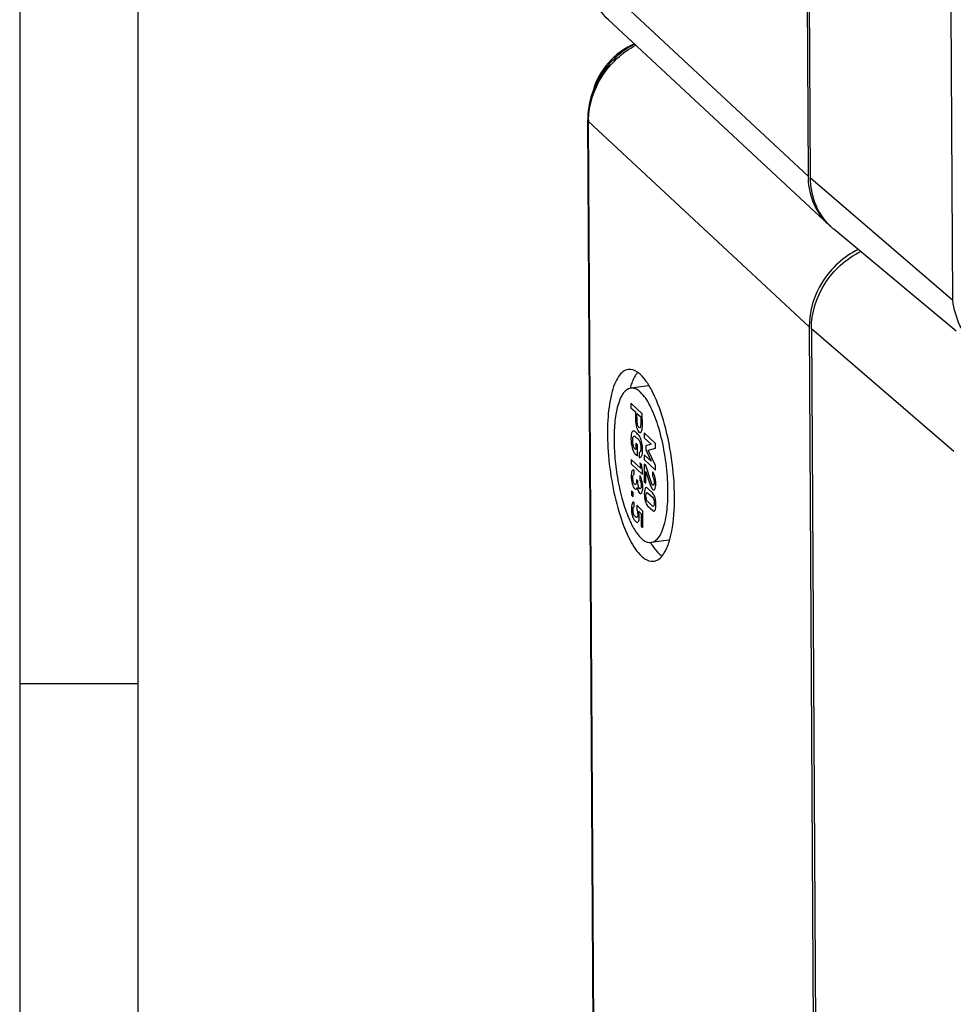
# Model space of a CAD drawing. Units: millimetres. Extents: x -3 to 844, y 0 to 594.
# Drawn here: x 0 to 40, y 63 to 105 of the extents above; entities that cross this region are included whole.
import ezdxf

# ---------------------------------------------------------------- set-up
doc = ezdxf.new("R2010")
doc.units = ezdxf.units.MM
doc.header["$LTSCALE"] = 46.255
for name, color, linetype in [('DECKEL-AK12-DXF_CONTINUOUS_LINE', 7, 'CONTINUOUS'), ('KASTEN-AK12-DXF_CONTINUOUS_LINE', 7, 'CONTINUOUS'), ('M-STV-1222_DXF_FORMAT', 7, 'CONTINUOUS'), ('OBERTEIL-AK1DXF_CONTINUOUS_LINE', 7, 'CONTINUOUS')]:
    doc.layers.add(name, color=color, linetype=linetype)

msp = doc.modelspace()

# ---------------------------------------------------------------- linework, layer by layer
at = {"layer": 'DECKEL-AK12-DXF_CONTINUOUS_LINE', "color": 7, "linetype": 'CONTINUOUS'}
msp.add_line((33.56651, 91.79548), (33.96696, 23.09673), dxfattribs=at)
at = {"layer": 'DECKEL-AK12-DXF_CONTINUOUS_LINE', "color": 9, "linetype": 'CONTINUOUS'}
msp.add_line((39.60816, 86.60169), (33.56651, 91.79548), dxfattribs=at)
at = {"layer": 'DECKEL-AK12-DXF_CONTINUOUS_LINE', "color": 7, "linetype": 'CONTINUOUS'}
msp.add_open_spline([(33.56651, 91.79548), (33.56264, 92.45885), (33.98497, 93.8226), (35.03962, 94.77002), (35.64962, 95.07318)], degree=3, knots=[0, 0, 0, 0, 0.49338237, 1, 1, 1, 1], dxfattribs=at)
at = {"layer": 'KASTEN-AK12-DXF_CONTINUOUS_LINE', "color": 7, "linetype": 'CONTINUOUS'}
for p, q in [((33.0319, 166.96626), (33.43234, 98.26751)), ((34.3064, 96.20071), (24.95616, 104.89688)), ((24.48263, 31.95422), (24.08218, 100.65296)), ((33.46954, 91.88566), (33.86999, 23.18692)), ((26.65648, 89.37981), (25.906, 89.28031)), ((27.52389, 82.83706), (26.77341, 82.73756))]:
    msp.add_line(p, q, dxfattribs=at)
at = {"layer": 'KASTEN-AK12-DXF_CONTINUOUS_LINE', "color": 9, "linetype": 'CONTINUOUS'}
for p, q in [((24.0821, 106.96369), (33.43234, 98.26751)), ((24.51975, 31.88309), (24.1193, 100.58184)), ((24.1193, 100.58184), (33.46954, 91.88566))]:
    msp.add_line(p, q, dxfattribs=at)
at = {"layer": 'KASTEN-AK12-DXF_CONTINUOUS_LINE', "color": 2, "linetype": 'CONTINUOUS'}
for p, q in [((25.91067, 88.64816), (25.91184, 88.449)), ((26.39517, 88.19756), (25.91067, 88.64816)), ((25.91184, 88.449), (26.10104, 88.27303)), ((26.10104, 88.27303), (26.10281, 87.97023)), ((26.17227, 87.91281), (26.17054, 88.20839)), ((26.17054, 88.20839), (26.32683, 88.06304)), ((26.32683, 88.06304), (26.32851, 87.77466)), ((26.39795, 87.72084), (26.39517, 88.19756)), ((26.46914, 87.38203), (26.4703, 87.18287)), ((26.95363, 86.93142), (26.46914, 87.38203)), ((26.11673, 86.94449), (26.11829, 86.67684)), ((26.18622, 86.87985), (26.11673, 86.94449)), ((26.18895, 86.41304), (26.18622, 86.87985)), ((26.4703, 87.18287), (26.77257, 86.90174)), ((26.77257, 86.90174), (26.54109, 86.83918)), ((26.54109, 86.83918), (26.54206, 86.67336)), ((26.95473, 86.74308), (26.95363, 86.93142)), ((26.09018, 86.50489), (26.18895, 86.41304)), ((26.11829, 86.67684), (26.09335, 86.70003)), ((26.26616, 86.55724), (26.26738, 86.34726)), ((26.47452, 86.45922), (26.47568, 86.26007)), ((26.77677, 86.1817), (26.47452, 86.45922)), ((26.54206, 86.67336), (26.77677, 86.1817)), ((26.64103, 86.66019), (26.95473, 86.74308)), ((26.95908, 85.99781), (26.64103, 86.66019)), ((25.92361, 86.25918), (25.92471, 86.06993)), ((26.33561, 85.87599), (25.92361, 86.25918)), ((25.92471, 86.06993), (26.4102, 85.6184)), ((26.28397, 86.11045), (26.33561, 85.87599)), ((26.3578, 86.04179), (26.28397, 86.11045)), ((26.4091, 85.80765), (26.3578, 86.04179)), ((26.47568, 86.26007), (26.96017, 85.80946)), ((26.47683, 86.06271), (26.48119, 85.31383)), ((26.54201, 86.00209), (26.47683, 86.06271)), ((26.78209, 85.26792), (26.54201, 86.00209)), ((26.96017, 85.80946), (26.95908, 85.99781)), ((26.04805, 85.62001), (26.04695, 85.80835)), ((26.28741, 85.57754), (26.28851, 85.3892)), ((26.4102, 85.6184), (26.4091, 85.80765)), ((26.54744, 85.75056), (26.74543, 85.14606)), ((26.55036, 85.24951), (26.54744, 85.75056)), ((26.82598, 85.73798), (26.82708, 85.54963)), ((26.14747, 85.41551), (26.14793, 85.33621)), ((26.20865, 85.35861), (26.14747, 85.41551)), ((26.20903, 85.29372), (26.20865, 85.35861)), ((26.48119, 85.31383), (26.55036, 85.24951)), ((25.93234, 84.93082), (25.93344, 84.74248)), ((26.00151, 84.86649), (25.93234, 84.93082)), ((25.93344, 84.74248), (26.00261, 84.67815)), ((26.00261, 84.67815), (26.00151, 84.86649)), ((26.83121, 84.84131), (26.6174, 85.04017)), ((26.62248, 84.84811), (26.82832, 84.65668)), ((26.05738, 84.24629), (26.05628, 84.43463)), ((26.15718, 84.31659), (26.15821, 84.13906)), ((26.41921, 84.07289), (26.15718, 84.31659)), ((26.62175, 84.294), (26.83556, 84.09514)), ((26.83047, 84.2872), (26.62464, 84.47863)), ((26.24135, 84.06174), (26.35075, 83.95999)), ((26.35075, 83.95999), (26.35379, 83.43821)), ((26.42329, 83.37358), (26.41921, 84.07289)), ((26.35379, 83.43821), (26.42329, 83.37358))]:
    msp.add_line(p, q, dxfattribs=at)
at = {"layer": 'KASTEN-AK12-DXF_CONTINUOUS_LINE', "color": 9, "linetype": 'CONTINUOUS'}
msp.add_arc((27.27908, 100.60017), 3.15983, 179.10699, 180.332533, dxfattribs=at)
at = {"layer": 'KASTEN-AK12-DXF_CONTINUOUS_LINE', "color": 7, "linetype": 'CONTINUOUS'}
for centre, radius, start, end in [((36.5787, 98.28581), 3.14641, 180.333274, 182.110992), ((36.09675, 98.12504), 2.62838, 227.081622, 229.210959), ((26.70197, 89.03716), 0.34566, 92.755034, 97.504704), ((22.65364, 86.99679), 4.68657, 26.664045, 27.192972), ((30.54114, 85.78148), 5.13127, 202.012606, 203.205955), ((30.14059, 85.60951), 4.69536, 203.203237, 204.563472), ((29.71986, 85.41693), 4.23266, 204.560023, 206.107002), ((27.47836, 83.17978), 0.34575, 277.511526, 282.038184)]:
    msp.add_arc(centre, radius, start, end, dxfattribs=at)
at = {"layer": 'KASTEN-AK12-DXF_CONTINUOUS_LINE', "color": 2, "linetype": 'CONTINUOUS'}
msp.add_arc((25.22509, 83.82226), 1.04409, 0.261915, 13.26021, dxfattribs=at)
at = {"layer": 'KASTEN-AK12-DXF_CONTINUOUS_LINE', "color": 7, "linetype": 'CONTINUOUS'}
for points, knots in [([(24.95616, 104.89688), (24.67813, 105.15546), (24.22134, 105.8023), (24.05749, 106.57376), (24.04626, 106.96099)], [0, 0, 0, 0, 0.49497479, 1, 1, 1, 1]), ([(26.07052, 103.86245), (25.48581, 103.5581), (24.47507, 102.62551), (24.07841, 101.2996), (24.08218, 100.65296)], [0, 0, 0, 0, 0.50479762, 1, 1, 1, 1]), ([(26.05866, 103.87427), (25.64231, 103.69477), (24.88616, 103.13961), (24.42988, 102.31938), (24.30592, 101.88481)], [0, 0, 0, 0, 0.5008221, 1, 1, 1, 1]), ([(34.30694, 96.20021), (34.04316, 96.44549), (33.60687, 97.06252), (33.44814, 97.79804), (33.43443, 98.16992)], [0, 0, 0, 0, 0.49184939, 1, 1, 1, 1]), ([(35.54494, 95.1595), (34.93689, 94.85545), (33.88625, 93.90848), (33.46569, 92.5476), (33.46954, 91.88566)], [0, 0, 0, 0, 0.50666415, 1, 1, 1, 1]), ([(25.80079, 90.07336), (25.72274, 90.063), (25.55618, 89.98753), (25.36128, 89.75914), (25.19945, 89.42993), (25.01487, 88.81434), (24.90347, 87.85129), (24.92535, 86.56359), (25.0991, 85.21056), (25.40429, 83.94574), (25.80237, 82.91731), (26.15936, 82.34965), (26.36213, 82.16106)], [0, 0, 0, 0, 0.02779964, 0.0615119, 0.10418261, 0.15656568, 0.28773359, 0.44438961, 0.6105204, 0.76854856, 0.90222033, 1, 1, 1, 1]), ([(26.31727, 89.85682), (26.2759, 89.8953), (26.13156, 90.01576), (25.93292, 90.09091), (25.80079, 90.07336)], [0, 0, 0, 0, 0.29770046, 1, 1, 1, 1]), ([(26.07034, 89.76305), (26.05933, 89.74313), (26.01429, 89.65729), (25.97623, 89.56789), (25.9501, 89.49849)], [0, 0, 0, 0, 0.23484274, 1, 1, 1, 1]), ([(26.65772, 89.42898), (26.63072, 89.47195), (26.52998, 89.62399), (26.41376, 89.76708), (26.31727, 89.85682)], [0, 0, 0, 0, 0.27803371, 1, 1, 1, 1]), ([(26.82222, 89.1385), (26.80895, 89.16432), (26.75715, 89.26282), (26.70149, 89.35932), (26.65772, 89.42898)], [0, 0, 0, 0, 0.26080249, 1, 1, 1, 1]), ([(25.90611, 89.28033), (25.65484, 89.24707), (25.37774, 88.72368), (25.24297, 88.04614), (25.18208, 87.2656), (25.21249, 86.40465), (25.32278, 85.50806), (25.5077, 84.65087), (25.68282, 84.10822), (25.78393, 83.85822)], [0, 0, 0, 0, 0.1335097, 0.24546129, 0.38331423, 0.53853244, 0.70051931, 0.85795419, 1, 1, 1, 1]), ([(26.32165, 89.10601), (26.28837, 89.13696), (26.17222, 89.23386), (26.01245, 89.29441), (25.90611, 89.28033)], [0, 0, 0, 0, 0.29758032, 1, 1, 1, 1]), ([(26.77329, 82.73755), (26.90918, 82.75553), (27.10635, 82.93899), (27.25568, 83.25437), (27.40735, 83.75132), (27.49507, 84.52548), (27.47829, 85.56234), (27.33824, 86.65131), (27.09262, 87.66943), (26.77223, 88.49727), (26.48487, 88.95421), (26.32165, 89.10601)], [0, 0, 0, 0, 0.06021375, 0.10293507, 0.15538112, 0.28672728, 0.44359916, 0.60996347, 0.76821661, 0.90207943, 1, 1, 1, 1]), ([(27.60733, 83.05149), (27.71164, 83.50681), (27.79625, 84.53468), (27.69827, 86.11713), (27.39617, 87.68468), (27.05622, 88.67299), (26.84181, 89.09993)], [0, 0, 0, 0, 0.22675693, 0.4964788, 0.76807527, 1, 1, 1, 1]), ([(25.91905, 83.55436), (25.95236, 83.48642), (26.07348, 83.25704), (26.22277, 83.0374), (26.35776, 82.91186)], [0, 0, 0, 0, 0.29101168, 1, 1, 1, 1]), ([(27.52096, 82.73632), (27.52902, 82.76105), (27.56146, 82.86507), (27.58881, 82.97065), (27.60733, 83.05149)], [0, 0, 0, 0, 0.23873733, 1, 1, 1, 1]), ([(26.35776, 82.91186), (26.39103, 82.88091), (26.50718, 82.78402), (26.66695, 82.72347), (26.77329, 82.73755)], [0, 0, 0, 0, 0.29758032, 1, 1, 1, 1]), ([(26.74437, 82.73344), (26.77343, 82.68554), (26.88138, 82.51725), (27.00712, 82.35867), (27.11262, 82.26055)], [0, 0, 0, 0, 0.28000956, 1, 1, 1, 1]), ([(27.41734, 82.46892), (27.42683, 82.48948), (27.4654, 82.577), (27.49833, 82.66694), (27.52096, 82.73632)], [0, 0, 0, 0, 0.23684112, 1, 1, 1, 1]), ([(27.0194, 81.98813), (27.04522, 82.00095), (27.15578, 82.0686), (27.24223, 82.16986), (27.29803, 82.25308)], [0, 0, 0, 0, 0.22344166, 1, 1, 1, 1]), ([(27.29803, 82.25308), (27.3088, 82.26915), (27.35298, 82.33856), (27.39099, 82.41179), (27.41734, 82.46892)], [0, 0, 0, 0, 0.23519061, 1, 1, 1, 1]), ([(26.36213, 82.16106), (26.40351, 82.12258), (26.54785, 82.00211), (26.74648, 81.92697), (26.87862, 81.94451)], [0, 0, 0, 0, 0.29770046, 1, 1, 1, 1])]:
    msp.add_open_spline(points, degree=3, knots=knots, dxfattribs=at)
at = {"layer": 'KASTEN-AK12-DXF_CONTINUOUS_LINE', "color": 9, "linetype": 'CONTINUOUS'}
for points, knots in [([(24.11964, 100.64942), (24.12957, 101.28789), (24.54365, 102.59081), (25.54219, 103.51201), (26.12152, 103.81807)], [0, 0, 0, 0, 0.49356059, 1, 1, 1, 1]), ([(24.0822, 100.65296), (24.08237, 100.63365), (24.09492, 100.60665), (24.11358, 100.58716), (24.1193, 100.58184)], [0, 0, 0, 0, 0.71167602, 1, 1, 1, 1])]:
    msp.add_open_spline(points, degree=3, knots=knots, dxfattribs=at)
at = {"layer": 'KASTEN-AK12-DXF_CONTINUOUS_LINE', "color": 7, "linetype": 'CONTINUOUS'}
for points in [[(26.12688, 89.85675), (26.10678, 89.82631), (26.08799, 89.79497), (26.07034, 89.76305)], [(26.19653, 89.9513), (26.17158, 89.92113), (26.14845, 89.88941), (26.12688, 89.85675)], [(25.9501, 89.49849), (25.92311, 89.42677), (25.89928, 89.35382), (25.87791, 89.28023)], [(27.23105, 82.16383), (27.18936, 82.19315), (27.14994, 82.22584), (27.11262, 82.26055)], [(26.87862, 81.94451), (26.92732, 81.95098), (26.9754, 81.96627), (27.0194, 81.98813)]]:
    msp.add_open_spline(points, degree=3, dxfattribs=at)
at = {"layer": 'KASTEN-AK12-DXF_CONTINUOUS_LINE', "color": 2, "linetype": 'CONTINUOUS'}
for points in [[(26.10281, 87.97023), (26.10359, 87.83596), (26.11981, 87.71959), (26.15148, 87.62023)], [(26.10281, 87.97023), (26.10359, 87.83596), (26.11981, 87.71959), (26.15148, 87.62023)], [(26.19777, 87.72485), (26.181, 87.77652), (26.1727, 87.83891), (26.17227, 87.91281)], [(26.19777, 87.72485), (26.181, 87.77652), (26.1727, 87.83891), (26.17227, 87.91281)], [(26.25169, 87.62024), (26.23241, 87.63818), (26.21434, 87.6738), (26.19777, 87.72485)], [(26.25169, 87.62024), (26.23241, 87.63818), (26.21434, 87.6738), (26.19777, 87.72485)], [(26.31566, 87.64598), (26.30207, 87.60207), (26.28095, 87.59303), (26.25169, 87.62024)], [(26.31566, 87.64598), (26.30207, 87.60207), (26.28095, 87.59303), (26.25169, 87.62024)], [(26.32851, 87.77466), (26.32885, 87.71698), (26.32447, 87.67445), (26.31566, 87.64598)], [(26.32851, 87.77466), (26.32885, 87.71698), (26.32447, 87.67445), (26.31566, 87.64598)], [(26.39282, 87.57951), (26.39654, 87.62266), (26.39824, 87.67037), (26.39795, 87.72084)], [(26.39282, 87.57951), (26.39654, 87.62266), (26.39824, 87.67037), (26.39795, 87.72084)], [(25.94128, 87.36847), (25.92341, 87.31519), (25.91493, 87.23703), (25.91554, 87.1334)], [(25.94128, 87.36847), (25.92341, 87.31519), (25.91493, 87.23703), (25.91554, 87.1334)], [(25.99978, 87.46445), (25.97883, 87.45276), (25.95916, 87.42176), (25.94128, 87.36847)], [(25.99978, 87.46445), (25.97883, 87.45276), (25.95916, 87.42176), (25.94128, 87.36847)], [(25.99829, 87.17743), (26.00507, 87.20518), (26.01323, 87.22448), (26.02289, 87.23587)], [(25.99829, 87.17743), (26.00507, 87.20518), (26.01323, 87.22448), (26.02289, 87.23587)], [(26.04618, 87.46592), (26.02931, 87.47303), (26.01377, 87.47225), (25.99978, 87.46445)], [(26.04618, 87.46592), (26.02931, 87.47303), (26.01377, 87.47225), (25.99978, 87.46445)], [(26.02289, 87.23587), (26.03491, 87.25003), (26.04811, 87.25568), (26.06301, 87.25088)], [(26.02289, 87.23587), (26.03491, 87.25003), (26.04811, 87.25568), (26.06301, 87.25088)], [(26.15888, 87.37315), (26.10035, 87.42758), (26.0628, 87.45892), (26.04618, 87.46592)], [(26.15888, 87.37315), (26.10035, 87.42758), (26.0628, 87.45892), (26.04618, 87.46592)], [(26.06301, 87.25088), (26.0776, 87.24618), (26.11016, 87.22038), (26.16004, 87.17399)], [(26.06301, 87.25088), (26.0776, 87.24618), (26.11016, 87.22038), (26.16004, 87.17399)], [(26.15148, 87.62023), (26.18315, 87.52087), (26.21627, 87.4551), (26.25086, 87.42294)], [(26.15148, 87.62023), (26.18315, 87.52087), (26.21627, 87.4551), (26.25086, 87.42294)], [(26.2717, 87.25602), (26.25466, 87.28047), (26.21707, 87.31903), (26.15888, 87.37315)], [(26.2717, 87.25602), (26.25466, 87.28047), (26.21707, 87.31903), (26.15888, 87.37315)], [(26.25086, 87.42294), (26.27679, 87.39882), (26.29966, 87.39189), (26.31938, 87.40079)], [(26.25086, 87.42294), (26.27679, 87.39882), (26.29966, 87.39189), (26.31938, 87.40079)], [(26.31856, 87.1676), (26.30407, 87.20226), (26.28835, 87.23211), (26.2717, 87.25602)], [(26.31856, 87.1676), (26.30407, 87.20226), (26.28835, 87.23211), (26.2717, 87.25602)], [(26.31938, 87.40079), (26.33924, 87.40975), (26.35467, 87.42856), (26.36574, 87.45771)], [(26.31938, 87.40079), (26.33924, 87.40975), (26.35467, 87.42856), (26.36574, 87.45771)], [(26.36574, 87.45771), (26.38008, 87.49546), (26.3891, 87.53636), (26.39282, 87.57951)], [(26.36574, 87.45771), (26.38008, 87.49546), (26.3891, 87.53636), (26.39282, 87.57951)], [(25.91554, 87.1334), (25.9163, 87.00273), (25.93357, 86.87642), (25.96743, 86.75462)], [(25.91554, 87.1334), (25.9163, 87.00273), (25.93357, 86.87642), (25.96743, 86.75462)], [(25.98869, 87.06536), (25.98842, 87.11222), (25.99151, 87.14968), (25.99829, 87.17743)], [(25.98869, 87.06536), (25.98842, 87.11222), (25.99151, 87.14968), (25.99829, 87.17743)], [(26.01832, 86.84756), (25.99881, 86.91792), (25.98913, 86.98966), (25.98869, 87.06536)], [(26.01832, 86.84756), (25.99881, 86.91792), (25.98913, 86.98966), (25.98869, 87.06536)], [(26.09335, 86.70003), (26.06275, 86.72849), (26.03766, 86.77781), (26.01832, 86.84756)], [(26.09335, 86.70003), (26.06275, 86.72849), (26.03766, 86.77781), (26.01832, 86.84756)], [(26.16004, 87.17399), (26.20958, 87.12791), (26.24186, 87.0934), (26.25687, 87.07038)], [(26.16004, 87.17399), (26.20958, 87.12791), (26.24186, 87.0934), (26.25687, 87.07038)], [(26.25687, 87.07038), (26.27156, 87.04785), (26.2853, 87.01715), (26.29803, 86.97911)], [(26.25687, 87.07038), (26.27156, 87.04785), (26.2853, 87.01715), (26.29803, 86.97911)], [(26.29803, 86.97911), (26.30752, 86.95078), (26.31566, 86.91632), (26.32305, 86.8752)], [(26.29803, 86.97911), (26.30752, 86.95078), (26.31566, 86.91632), (26.32305, 86.8752)], [(26.37889, 86.96148), (26.35986, 87.04909), (26.33962, 87.11721), (26.31856, 87.1676)], [(26.37889, 86.96148), (26.35986, 87.04909), (26.33962, 87.11721), (26.31856, 87.1676)], [(26.32305, 86.8752), (26.33035, 86.83453), (26.33425, 86.79058), (26.33452, 86.74372)], [(26.32305, 86.8752), (26.33035, 86.83453), (26.33425, 86.79058), (26.33452, 86.74372)], [(26.40834, 86.67506), (26.40774, 86.7787), (26.39792, 86.87387), (26.37889, 86.96148)], [(26.40834, 86.67506), (26.40774, 86.7787), (26.39792, 86.87387), (26.37889, 86.96148)], [(25.96743, 86.75462), (26.00113, 86.63343), (26.04197, 86.54974), (26.09018, 86.50489)], [(25.96743, 86.75462), (26.00113, 86.63343), (26.04197, 86.54974), (26.09018, 86.50489)], [(26.31451, 86.60279), (26.3008, 86.57162), (26.28468, 86.55614), (26.26616, 86.55724)], [(26.31451, 86.60279), (26.3008, 86.57162), (26.28468, 86.55614), (26.26616, 86.55724)], [(26.26738, 86.34726), (26.3065, 86.3315), (26.33978, 86.35163), (26.36758, 86.40645)], [(26.26738, 86.34726), (26.3065, 86.3315), (26.33978, 86.35163), (26.36758, 86.40645)], [(26.33452, 86.74372), (26.33489, 86.68064), (26.32822, 86.63396), (26.31451, 86.60279)], [(26.33452, 86.74372), (26.33489, 86.68064), (26.32822, 86.63396), (26.31451, 86.60279)], [(26.36758, 86.40645), (26.39537, 86.46126), (26.40907, 86.5507), (26.40834, 86.67506)], [(26.36758, 86.40645), (26.39537, 86.46126), (26.40907, 86.5507), (26.40834, 86.67506)], [(25.95495, 85.76217), (25.93408, 85.71077), (25.92424, 85.64015), (25.92476, 85.55094)], [(25.95495, 85.76217), (25.93408, 85.71077), (25.92424, 85.64015), (25.92476, 85.55094)], [(25.92476, 85.55094), (25.92541, 85.43919), (25.93926, 85.3331), (25.96664, 85.23054)], [(25.92476, 85.55094), (25.92541, 85.43919), (25.93926, 85.3331), (25.96664, 85.23054)], [(26.04695, 85.80835), (26.00648, 85.82896), (25.97581, 85.81357), (25.95495, 85.76217)], [(26.04695, 85.80835), (26.00648, 85.82896), (25.97581, 85.81357), (25.95495, 85.76217)], [(25.99399, 85.47579), (25.99367, 85.52986), (25.99841, 85.56758), (26.00814, 85.58742)], [(25.99399, 85.47579), (25.99367, 85.52986), (25.99841, 85.56758), (26.00814, 85.58742)], [(26.00814, 85.58742), (26.01802, 85.6076), (26.03152, 85.61835), (26.04805, 85.62001)], [(26.00814, 85.58742), (26.01802, 85.6076), (26.03152, 85.61835), (26.04805, 85.62001)], [(26.37754, 85.3781), (26.35152, 85.47221), (26.32137, 85.53879), (26.28741, 85.57754)], [(26.37754, 85.3781), (26.35152, 85.47221), (26.32137, 85.53879), (26.28741, 85.57754)], [(26.92571, 85.53677), (26.89836, 85.63392), (26.86522, 85.70148), (26.82598, 85.73798)], [(26.92571, 85.53677), (26.89836, 85.63392), (26.86522, 85.70148), (26.82598, 85.73798)], [(26.82708, 85.54963), (26.84872, 85.52592), (26.8658, 85.48943), (26.87864, 85.44163)], [(26.82708, 85.54963), (26.84872, 85.52592), (26.8658, 85.48943), (26.87864, 85.44163)], [(25.96664, 85.23054), (25.99369, 85.1292), (26.03017, 85.05674), (26.07539, 85.01468)], [(25.96664, 85.23054), (25.99369, 85.1292), (26.03017, 85.05674), (26.07539, 85.01468)], [(26.01516, 85.31828), (26.00121, 85.37138), (25.99429, 85.42353), (25.99399, 85.47579)], [(26.01516, 85.31828), (26.00121, 85.37138), (25.99429, 85.42353), (25.99399, 85.47579)], [(26.07196, 85.20519), (26.04802, 85.22746), (26.02895, 85.26582), (26.01516, 85.31828)], [(26.07196, 85.20519), (26.04802, 85.22746), (26.02895, 85.26582), (26.01516, 85.31828)], [(26.12814, 85.213), (26.11474, 85.18602), (26.09591, 85.18293), (26.07196, 85.20519)], [(26.12814, 85.213), (26.11474, 85.18602), (26.09591, 85.18293), (26.07196, 85.20519)], [(26.14793, 85.33621), (26.14825, 85.28124), (26.14154, 85.23997), (26.12814, 85.213)], [(26.14793, 85.33621), (26.14825, 85.28124), (26.14154, 85.23997), (26.12814, 85.213)], [(26.22918, 85.12799), (26.216, 85.1761), (26.20939, 85.23154), (26.20903, 85.29372)], [(26.22918, 85.12799), (26.216, 85.1761), (26.20939, 85.23154), (26.20903, 85.29372)], [(26.27905, 85.02694), (26.25909, 85.04549), (26.24236, 85.07988), (26.22918, 85.12799)], [(26.27905, 85.02694), (26.25909, 85.04549), (26.24236, 85.07988), (26.22918, 85.12799)], [(26.28851, 85.3892), (26.30785, 85.36135), (26.32262, 85.32521), (26.33278, 85.27986)], [(26.28851, 85.3892), (26.30785, 85.36135), (26.32262, 85.32521), (26.33278, 85.27986)], [(26.34809, 85.15363), (26.34839, 85.10136), (26.34167, 85.0628), (26.32851, 85.03763)], [(26.34809, 85.15363), (26.34839, 85.10136), (26.34167, 85.0628), (26.32851, 85.03763)], [(26.33278, 85.27986), (26.34265, 85.23577), (26.34786, 85.19328), (26.34809, 85.15363)], [(26.33278, 85.27986), (26.34265, 85.23577), (26.34786, 85.19328), (26.34809, 85.15363)], [(26.41755, 85.0962), (26.417, 85.18993), (26.40355, 85.28399), (26.37754, 85.3781)], [(26.41755, 85.0962), (26.417, 85.18993), (26.40355, 85.28399), (26.37754, 85.3781)], [(26.74543, 85.14606), (26.76968, 85.07152), (26.79809, 85.0191), (26.83102, 84.98848)], [(26.74543, 85.14606), (26.76968, 85.07152), (26.79809, 85.0191), (26.83102, 84.98848)], [(26.80795, 85.20562), (26.79991, 85.21908), (26.79146, 85.23928), (26.78209, 85.26792)], [(26.80795, 85.20562), (26.79991, 85.21908), (26.79146, 85.23928), (26.78209, 85.26792)], [(26.83059, 85.17531), (26.82327, 85.18211), (26.8156, 85.19283), (26.80795, 85.20562)], [(26.83059, 85.17531), (26.82327, 85.18211), (26.8156, 85.19283), (26.80795, 85.20562)], [(26.87719, 85.18037), (26.86275, 85.16153), (26.84721, 85.15985), (26.83059, 85.17531)], [(26.87719, 85.18037), (26.86275, 85.16153), (26.84721, 85.15985), (26.83059, 85.17531)], [(26.89837, 85.29243), (26.89869, 85.23655), (26.89163, 85.1992), (26.87719, 85.18037)], [(26.89837, 85.29243), (26.89869, 85.23655), (26.89163, 85.1992), (26.87719, 85.18037)], [(26.87864, 85.44163), (26.89149, 85.39383), (26.89807, 85.34379), (26.89837, 85.29243)], [(26.87864, 85.44163), (26.89149, 85.39383), (26.89807, 85.34379), (26.89837, 85.29243)], [(26.96778, 85.24221), (26.9672, 85.34134), (26.95307, 85.43963), (26.92571, 85.53677)], [(26.96778, 85.24221), (26.9672, 85.34134), (26.95307, 85.43963), (26.92571, 85.53677)], [(26.92847, 85.00719), (26.95531, 85.05483), (26.96842, 85.13317), (26.96778, 85.24221)], [(26.92847, 85.00719), (26.95531, 85.05483), (26.96842, 85.13317), (26.96778, 85.24221)], [(26.07539, 85.01468), (26.09468, 84.99675), (26.11389, 84.99142), (26.13294, 84.99755)], [(26.07539, 85.01468), (26.09468, 84.99675), (26.11389, 84.99142), (26.13294, 84.99755)], [(26.13294, 84.99755), (26.15185, 85.00362), (26.16758, 85.02843), (26.18056, 85.07103)], [(26.13294, 84.99755), (26.15185, 85.00362), (26.16758, 85.02843), (26.18056, 85.07103)], [(26.18056, 85.07103), (26.19351, 85.00521), (26.20903, 84.95403), (26.22677, 84.91781)], [(26.18056, 85.07103), (26.19351, 85.00521), (26.20903, 84.95403), (26.22677, 84.91781)], [(26.22677, 84.91781), (26.2445, 84.8816), (26.26285, 84.85467), (26.28147, 84.83736)], [(26.22677, 84.91781), (26.2445, 84.8816), (26.26285, 84.85467), (26.28147, 84.83736)], [(26.32851, 85.03763), (26.31518, 85.01215), (26.29866, 85.00869), (26.27905, 85.02694)], [(26.32851, 85.03763), (26.31518, 85.01215), (26.29866, 85.00869), (26.27905, 85.02694)], [(26.28147, 84.83736), (26.31672, 84.80457), (26.3481, 84.81124), (26.37629, 84.85493)], [(26.28147, 84.83736), (26.31672, 84.80457), (26.3481, 84.81124), (26.37629, 84.85493)], [(26.37629, 84.85493), (26.40448, 84.89863), (26.41823, 84.97905), (26.41755, 85.0962)], [(26.37629, 84.85493), (26.40448, 84.89863), (26.41823, 84.97905), (26.41755, 85.0962)], [(26.51488, 85.02281), (26.49114, 84.96937), (26.47967, 84.89399), (26.48024, 84.79667)], [(26.51488, 85.02281), (26.49114, 84.96937), (26.47967, 84.89399), (26.48024, 84.79667)], [(26.48024, 84.79667), (26.4808, 84.70024), (26.49328, 84.60259), (26.5179, 84.50419)], [(26.48024, 84.79667), (26.4808, 84.70024), (26.49328, 84.60259), (26.5179, 84.50419)], [(26.6174, 85.04017), (26.57284, 85.08161), (26.53847, 85.07593), (26.51488, 85.02281)], [(26.6174, 85.04017), (26.57284, 85.08161), (26.53847, 85.07593), (26.51488, 85.02281)], [(26.54941, 84.73234), (26.54908, 84.78821), (26.55514, 84.82739), (26.56783, 84.84899)], [(26.54941, 84.73234), (26.54908, 84.78821), (26.55514, 84.82739), (26.56783, 84.84899)], [(26.56947, 84.58103), (26.5563, 84.62733), (26.54973, 84.67737), (26.54941, 84.73234)], [(26.56947, 84.58103), (26.5563, 84.62733), (26.54973, 84.67737), (26.54941, 84.73234)], [(26.56783, 84.84899), (26.58068, 84.87086), (26.59887, 84.87007), (26.62248, 84.84811)], [(26.56783, 84.84899), (26.58068, 84.87086), (26.59887, 84.87007), (26.62248, 84.84811)], [(26.83102, 84.98848), (26.86926, 84.95292), (26.90163, 84.95956), (26.92847, 85.00719)], [(26.83102, 84.98848), (26.86926, 84.95292), (26.90163, 84.95956), (26.92847, 85.00719)], [(26.93496, 84.63189), (26.91024, 84.73016), (26.87577, 84.79987), (26.83121, 84.84131)], [(26.93496, 84.63189), (26.91024, 84.73016), (26.87577, 84.79987), (26.83121, 84.84131)], [(25.96025, 84.38606), (25.94149, 84.32538), (25.93233, 84.25234), (25.93282, 84.16763)], [(25.96025, 84.38606), (25.94149, 84.32538), (25.93233, 84.25234), (25.93282, 84.16763)], [(26.05628, 84.43463), (26.01114, 84.46317), (25.97915, 84.44721), (25.96025, 84.38606)], [(26.05628, 84.43463), (26.01114, 84.46317), (25.97915, 84.44721), (25.96025, 84.38606)], [(26.5179, 84.50419), (26.54238, 84.40635), (26.57719, 84.33544), (26.62175, 84.294)], [(26.5179, 84.50419), (26.54238, 84.40635), (26.57719, 84.33544), (26.62175, 84.294)], [(26.62464, 84.47863), (26.60103, 84.50059), (26.58264, 84.53472), (26.56947, 84.58103)], [(26.62464, 84.47863), (26.60103, 84.50059), (26.58264, 84.53472), (26.56947, 84.58103)], [(26.82832, 84.65668), (26.8516, 84.63503), (26.86965, 84.60211), (26.88315, 84.5555)], [(26.82832, 84.65668), (26.8516, 84.63503), (26.86965, 84.60211), (26.88315, 84.5555)], [(26.88315, 84.5555), (26.89631, 84.51009), (26.90322, 84.45884), (26.90355, 84.40297)], [(26.88315, 84.5555), (26.89631, 84.51009), (26.90322, 84.45884), (26.90355, 84.40297)], [(26.90355, 84.40297), (26.90387, 84.348), (26.89748, 84.31002), (26.88463, 84.28814)], [(26.90355, 84.40297), (26.90387, 84.348), (26.89748, 84.31002), (26.88463, 84.28814)], [(26.97305, 84.33833), (26.97248, 84.43566), (26.95967, 84.53361), (26.93496, 84.63189)], [(26.97305, 84.33833), (26.97248, 84.43566), (26.95967, 84.53361), (26.93496, 84.63189)], [(26.93798, 84.11371), (26.96181, 84.16684), (26.97361, 84.24191), (26.97305, 84.33833)], [(26.93798, 84.11371), (26.96181, 84.16684), (26.97361, 84.24191), (26.97305, 84.33833)], [(25.93282, 84.16763), (25.9332, 84.10275), (25.93886, 84.04013), (25.94999, 83.98117)], [(25.93282, 84.16763), (25.9332, 84.10275), (25.93886, 84.04013), (25.94999, 83.98117)], [(25.94999, 83.98117), (25.96104, 83.9227), (25.97323, 83.87371), (25.98607, 83.83504)], [(25.94999, 83.98117), (25.96104, 83.9227), (25.97323, 83.87371), (25.98607, 83.83504)], [(26.00195, 84.11052), (26.00134, 84.21415), (26.0196, 84.25991), (26.05738, 84.24629)], [(26.00195, 84.11052), (26.00134, 84.21415), (26.0196, 84.25991), (26.05738, 84.24629)], [(26.03784, 83.91712), (26.01443, 83.9546), (26.00248, 84.0186), (26.00195, 84.11052)], [(26.03784, 83.91712), (26.01443, 83.9546), (26.00248, 84.0186), (26.00195, 84.11052)], [(26.10711, 83.82897), (26.08416, 83.85031), (26.06117, 83.87976), (26.03784, 83.91712)], [(26.10711, 83.82897), (26.08416, 83.85031), (26.06117, 83.87976), (26.03784, 83.91712)], [(26.15821, 84.13906), (26.18505, 84.07467), (26.19901, 84.00521), (26.19944, 83.93222)], [(26.15821, 84.13906), (26.18505, 84.07467), (26.19901, 84.00521), (26.19944, 83.93222)], [(26.19944, 83.93222), (26.19989, 83.85472), (26.19121, 83.8126), (26.17362, 83.8044)], [(26.19944, 83.93222), (26.19989, 83.85472), (26.19121, 83.8126), (26.17362, 83.8044)], [(26.88463, 84.28814), (26.87161, 84.26597), (26.85375, 84.26555), (26.83047, 84.2872)], [(26.88463, 84.28814), (26.87161, 84.26597), (26.85375, 84.26555), (26.83047, 84.2872)], [(26.83556, 84.09514), (26.88012, 84.0537), (26.91414, 84.06059), (26.93798, 84.11371)], [(26.83556, 84.09514), (26.88012, 84.0537), (26.91414, 84.06059), (26.93798, 84.11371)], [(25.98607, 83.83504), (25.99949, 83.79462), (26.01391, 83.76059), (26.02994, 83.73313)], [(25.98607, 83.83504), (25.99949, 83.79462), (26.01391, 83.76059), (26.02994, 83.73313)], [(26.02994, 83.73313), (26.04598, 83.70567), (26.07029, 83.67589), (26.10288, 83.64558)], [(26.02994, 83.73313), (26.04598, 83.70567), (26.07029, 83.67589), (26.10288, 83.64558)], [(26.10288, 83.64558), (26.14279, 83.60847), (26.17133, 83.59088), (26.1882, 83.59133)], [(26.10288, 83.64558), (26.14279, 83.60847), (26.17133, 83.59088), (26.1882, 83.59133)], [(26.17362, 83.8044), (26.15591, 83.79613), (26.13371, 83.80423), (26.10711, 83.82897)], [(26.17362, 83.8044), (26.15591, 83.79613), (26.13371, 83.80423), (26.10711, 83.82897)], [(26.1882, 83.59133), (26.20506, 83.59178), (26.22054, 83.60338), (26.2348, 83.62641)], [(26.1882, 83.59133), (26.20506, 83.59178), (26.22054, 83.60338), (26.2348, 83.62641)], [(26.2348, 83.62641), (26.24413, 83.64149), (26.25225, 83.6662), (26.25919, 83.70115)], [(26.2348, 83.62641), (26.24413, 83.64149), (26.25225, 83.6662), (26.25919, 83.70115)], [(26.25919, 83.70115), (26.26607, 83.73581), (26.26946, 83.77746), (26.26917, 83.82703)], [(26.25919, 83.70115), (26.26607, 83.73581), (26.26946, 83.77746), (26.26917, 83.82703)]]:
    msp.add_open_spline(points, degree=3, dxfattribs=at)
at = {"layer": 'M-STV-1222_DXF_FORMAT', "color": 2, "linetype": 'CONTINUOUS'}
for p, q in [((0, 594), (0, 0)), ((5.01006, 76.75016), (0.01006, 76.75016))]:
    msp.add_line(p, q, dxfattribs=at)
at = {"layer": 'M-STV-1222_DXF_FORMAT', "color": 7, "linetype": 'CONTINUOUS'}
msp.add_line((5.01001, 589), (5.01001, 5), dxfattribs=at)
at = {"layer": 'OBERTEIL-AK1DXF_CONTINUOUS_LINE', "color": 7, "linetype": 'CONTINUOUS'}
for p, q in [((33.52931, 98.17733), (33.12886, 166.87608)), ((39.69597, 91.70324), (34.51314, 96.01396))]:
    msp.add_line(p, q, dxfattribs=at)
at = {"layer": 'OBERTEIL-AK1DXF_CONTINUOUS_LINE', "color": 9, "linetype": 'CONTINUOUS'}
for q in [(39.48583, 105.32435), (33.52931, 98.17733)]:
    msp.add_line((39.5577, 92.99494), q, dxfattribs=at)
at = {"layer": 'OBERTEIL-AK1DXF_CONTINUOUS_LINE', "color": 7, "linetype": 'CONTINUOUS'}
for centre, radius, start, end in [((36.2015, 98.04429), 2.64057, 221.785723, 226.874815), ((36.20577, 98.0489), 2.64686, 226.875417, 230.251549)]:
    msp.add_arc(centre, radius, start, end, dxfattribs=at)
for points, knots in [([(34.23258, 96.28475), (34.00843, 96.5356), (33.64877, 97.13936), (33.53134, 97.82948), (33.52931, 98.17733)], [0, 0, 0, 0, 0.49162463, 1, 1, 1, 1]), ([(40.02087, 91.63176), (39.96236, 91.73272), (39.74253, 92.16153), (39.60616, 92.63328), (39.5577, 92.99494)], [0, 0, 0, 0, 0.2422963, 1, 1, 1, 1])]:
    msp.add_open_spline(points, degree=3, knots=knots, dxfattribs=at)

doc.saveas('drawing.dxf')
